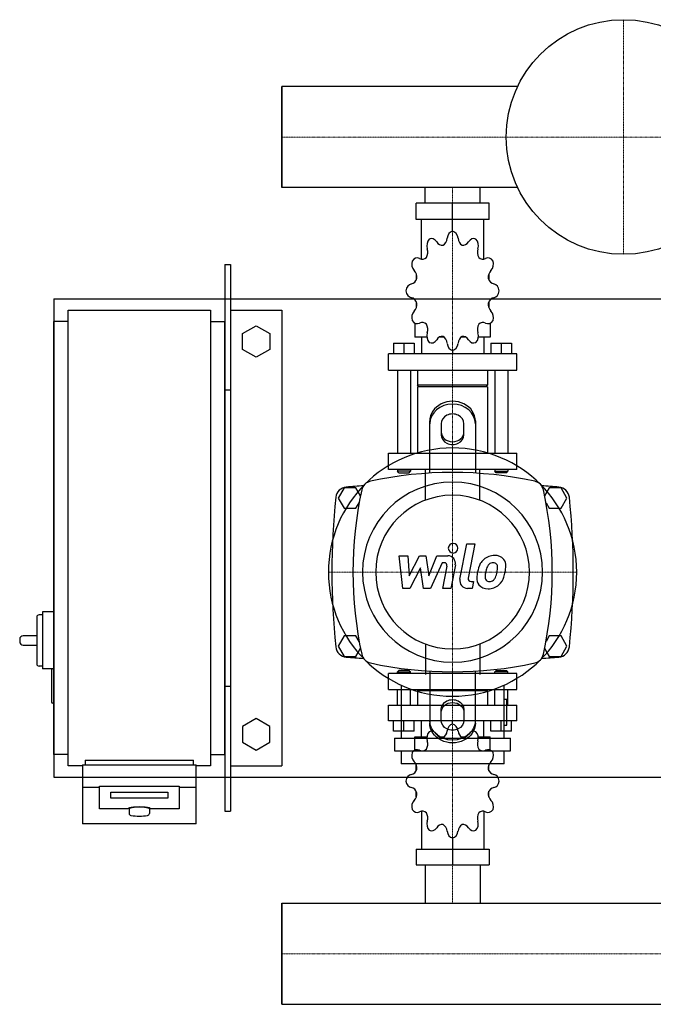
# Model space of a CAD drawing. Extents: x -230 to 1250, y -409 to 455.
# Drawn here: x -230 to 326, y -409 to 455 of the extents above; entities that cross this region are included whole.
import ezdxf

# ---------------------------------------------------------------- set-up
doc = ezdxf.new("R2010")
doc.units = 0
doc.linetypes.add('DASHDOT', pattern=[1, 0.5, -0.25, 0, -0.25])
doc.layers.get('0').update_dxf_attribs({"color": 124})
doc.layers.add('CP_AXIS', color=143, linetype='DASHDOT', lineweight=18)
doc.layers.add('CP_DETAL', color=33, linetype='Continuous')

msp = doc.modelspace()

# ---------------------------------------------------------------- linework, layer by layer
for p, q in [((0, 396.45), (0, 307.55)), ((207.08, 396.45), (0, 396.45)), ((0, 307.55), (0, 396.45)), ((0, 307.55), (0, 396.45)), ((0, 396.45), (0, 396.45)), ((207.08, 307.55), (0, 307.55)), ((0, 307.55), (0, 307.55)), ((125.85, 294), (125.85, 307.55)), ((174.15, 294), (174.15, 307.55)), ((182.06, 294), (117.94, 294)), ((117.94, 279.47), (117.94, 294)), ((150, 269.29), (150, 294)), ((182.06, 279.47), (182.06, 294)), ((182.06, 279.47), (117.94, 279.47)), ((122.66, 244.76), (122.66, 279.47)), ((177.34, 244.76), (177.34, 279.47)), ((150, 269.29), (150, 272.2)), ((-50, 240), (-45, 240)), ((-50, 240), (-50, -240)), ((-45, 240), (-45, -240)), ((118.2, 231.66), (118.1, 231.5)), ((118.25, 231.5), (118.1, 231.5)), ((118.1, 231.5), (118.1, 226.42)), ((181.9, 231.5), (181.75, 231.5)), ((181.8, 231.66), (181.9, 231.5)), ((181.9, 231.5), (181.9, 226.42)), ((-200, 210), (-200, -210)), ((-200, 210), (1250, 210)), ((118.1, 207.52), (118.1, 202)), ((181.9, 207.52), (181.9, 202)), ((-187.5, 200), (-62.5, 200)), ((-187.5, -200), (-187.5, 200)), ((-62.5, 200), (-62.5, -200)), ((-45, 200), (0, 200)), ((0, 200), (0, -200)), ((118.1, 202.43), (118.25, 202.43)), ((118.2, 202.28), (118.1, 202.43)), ((181.75, 202.43), (181.9, 202.43)), ((181.8, 202.28), (181.9, 202.43)), ((-200, -190), (-200, 190)), ((-187.5, 190), (-200, 190)), ((-62.5, 190), (-50, 190)), ((-50, -190), (-50, 190)), ((-34.5, 179.43), (-22.5, 186.36)), ((-22.5, 186.36), (-10.5, 179.43)), ((116.96, 188.55), (116.96, 176.27)), ((183.04, 188.55), (183.04, 176.27)), ((-34.5, 165.57), (-34.5, 179.43)), ((-10.5, 179.43), (-10.5, 165.57)), ((127.44, 176.27), (116.96, 176.27)), ((122.66, 176.27), (122.66, 161.74)), ((142.59, 176.27), (138.26, 176.27)), ((161.74, 176.27), (157.41, 176.27)), ((183.04, 176.27), (172.56, 176.27)), ((177.34, 176.27), (177.34, 161.74)), ((-22.5, 158.64), (-34.5, 165.57)), ((-10.5, 165.57), (-22.5, 158.64)), ((98.17, 171.04), (116.4, 171.04)), ((98.17, 171.04), (98.17, 161.74)), ((107.28, 171.04), (107.28, 161.74)), ((116.4, 171.04), (116.4, 161.74)), ((150, 164.65), (150, 161.74)), ((183.6, 171.04), (183.6, 161.74)), ((183.6, 171.04), (201.83, 171.04)), ((192.72, 171.04), (192.72, 161.74)), ((201.83, 171.04), (201.83, 161.74)), ((206.39, 161.74), (93.61, 161.74)), ((93.61, 147.2), (93.61, 161.74)), ((206.39, 147.2), (206.39, 161.74)), ((93.61, 147.2), (206.39, 147.2)), ((101.59, 147.2), (101.59, 74.53)), ((112.98, 147.2), (112.98, 74.53)), ((119.24, 147.2), (119.24, 134.12)), ((180.76, 147.2), (180.76, 134.12)), ((187.02, 147.2), (187.02, 74.53)), ((198.41, 147.2), (198.41, 74.53)), ((-50, 130), (-45, 130)), ((180.76, 134.12), (119.24, 134.12)), ((120.38, 132.67), (119.24, 134.12)), ((180.76, 132.67), (119.24, 132.67)), ((119.24, 132.67), (119.24, 74.53)), ((179.62, 132.67), (180.76, 134.12)), ((180.76, 132.67), (180.76, 74.53)), ((130, 56.91), (130, 102.68)), ((140, 100.18), (140, 90.62)), ((160, 90.62), (160, 100.18)), ((170, 102.68), (170, 56.91)), ((93.61, 74.53), (206.39, 74.53)), ((93.61, 60), (93.61, 74.53)), ((206.39, 60), (206.39, 74.53)), ((206.39, 60), (93.61, 60)), ((101.59, 60), (101.59, 58.55)), ((112.98, 58.55), (101.59, 58.55)), ((102.73, 57.09), (101.59, 58.55)), ((102.73, 57.09), (111.84, 57.09)), ((111.84, 57.09), (112.98, 58.55)), ((112.98, 60), (112.98, 58.55)), ((187.02, 60), (187.02, 58.55)), ((187.02, 58.55), (198.41, 58.55)), ((188.16, 57.09), (187.02, 58.55)), ((197.27, 57.09), (188.16, 57.09)), ((197.27, 57.09), (198.41, 58.55)), ((198.41, 60), (198.41, 58.55)), ((54.8, 44), (49.61, 35)), ((65.2, 44), (54.8, 44)), ((69.18, 37.1), (65.2, 44)), ((234.8, 44), (230.82, 37.1)), ((245.2, 44), (234.8, 44)), ((250.39, 35), (245.2, 44)), ((49.61, 35), (54.8, 26)), ((245.2, 26), (250.39, 35)), ((54.8, 26), (65.2, 26)), ((65.2, 26), (67.98, 30.82)), ((232.02, 30.82), (234.8, 26)), ((234.8, 26), (245.2, 26)), ((-210, -67.5), (-213, -67.5)), ((-210, -65), (-210, -115)), ((-200, -65), (-210, -65)), ((-215, -69.5), (-215, -110.5)), ((-215, -86), (-227, -86)), ((54.8, -86), (49.61, -95)), ((65.2, -86), (54.8, -86)), ((67.98, -90.82), (65.2, -86)), ((234.8, -86), (232.02, -90.82)), ((245.2, -86), (234.8, -86)), ((250.39, -95), (245.2, -86)), ((-230, -89), (-230, -91)), ((-227, -94), (-215, -94)), ((49.61, -95), (54.8, -104)), ((245.2, -104), (250.39, -95)), ((65.2, -104), (69.18, -97.1)), ((230.82, -97.1), (234.8, -104)), ((54.8, -104), (65.2, -104)), ((234.8, -104), (245.2, -104)), ((-210, -112.5), (-213, -112.5)), ((-200, -115), (-210, -115)), ((-202, -116), (-202, -144)), ((206.39, -119.05), (93.61, -119.05)), ((93.61, -132.93), (93.61, -119.05)), ((102.73, -116.28), (101.59, -117.66)), ((101.59, -117.66), (112.98, -117.66)), ((101.59, -119.05), (101.59, -117.66)), ((111.84, -116.28), (102.73, -116.28)), ((111.84, -116.28), (112.98, -117.66)), ((112.98, -119.05), (112.98, -117.66)), ((130, -116.91), (130, -162.68)), ((170, -162.68), (170, -116.91)), ((188.16, -116.28), (187.02, -117.66)), ((198.41, -117.66), (187.02, -117.66)), ((187.02, -119.05), (187.02, -117.66)), ((188.16, -116.28), (197.27, -116.28)), ((197.27, -116.28), (198.41, -117.66)), ((198.41, -119.05), (198.41, -117.66)), ((206.39, -132.93), (206.39, -119.05)), ((104.76, -129.17), (104.76, -175.71)), ((195.24, -175.71), (195.24, -129.17)), ((-50, -130), (-45, -130)), ((93.61, -132.93), (206.39, -132.93)), ((101.59, -146.81), (101.59, -132.93)), ((112.98, -146.81), (112.98, -132.93)), ((120.38, -132.93), (119.24, -134.32)), ((180.76, -134.32), (119.24, -134.32)), ((119.24, -134.32), (119.24, -146.81)), ((179.62, -132.93), (180.76, -134.32)), ((180.76, -134.32), (180.76, -146.81)), ((187.02, -146.81), (187.02, -132.93)), ((198.41, -146.81), (198.41, -132.93)), ((-200, -145), (-201, -145)), ((93.61, -146.81), (206.39, -146.81)), ((93.61, -160.69), (93.61, -146.81)), ((197.5, -141.82), (195.24, -141.82)), ((197.5, -164.41), (197.5, -141.82)), ((206.39, -160.69), (206.39, -146.81)), ((140, -160.18), (140, -150.62)), ((160, -150.62), (160, -160.18)), ((-22.5, -158.64), (-34.5, -165.57)), ((-10.5, -165.57), (-22.5, -158.64)), ((206.39, -160.69), (93.61, -160.69)), ((98.17, -169.58), (98.17, -160.69)), ((107.28, -169.58), (107.28, -160.69)), ((116.4, -169.58), (116.4, -160.69)), ((122.66, -174.57), (122.66, -160.69)), ((150, -163.47), (150, -160.69)), ((177.34, -174.57), (177.34, -160.69)), ((183.6, -169.58), (183.6, -160.69)), ((192.72, -169.58), (192.72, -160.69)), ((201.83, -169.58), (201.83, -160.69)), ((-34.5, -165.57), (-34.5, -179.43)), ((-10.5, -179.43), (-10.5, -165.57)), ((116.4, -169.58), (98.17, -169.58)), ((201.83, -169.58), (183.6, -169.58)), ((195.24, -164.41), (197.5, -164.41)), ((-34.5, -179.43), (-22.5, -186.36)), ((-22.5, -186.36), (-10.5, -179.43)), ((99.11, -175.71), (200.89, -175.71)), ((99.11, -175.71), (99.11, -187.01)), ((116.96, -174.57), (127.44, -174.57)), ((116.96, -186.29), (116.96, -174.57)), ((138.26, -174.57), (142.59, -174.57)), ((157.41, -174.57), (161.74, -174.57)), ((172.56, -174.57), (183.04, -174.57)), ((183.04, -186.29), (183.04, -174.57)), ((200.89, -187.01), (200.89, -175.71)), ((-187.5, -190), (-200, -190)), ((-62.5, -190), (-50, -190)), ((99.11, -187.01), (200.89, -187.01)), ((104.76, -187.01), (104.76, -198.3)), ((195.24, -198.3), (195.24, -187.01)), ((-172.5, -195), (-77.5, -195)), ((-172.5, -195), (-172.5, -199.13)), ((-77.5, -199.13), (-77.5, -195)), ((195.24, -198.3), (104.76, -198.3)), ((-175, -200), (-187.5, -200)), ((-175, -199.13), (-175, -250.95)), ((-175, -199.13), (-75, -199.13)), ((-75, -250.95), (-75, -199.13)), ((-62.5, -200), (-75, -200)), ((-45, -200), (0, -200)), ((118.1, -204.41), (118.1, -199.14)), ((181.9, -204.41), (181.9, -199.14)), ((-200, -210), (1250, -210)), ((-175, -218.83), (-160, -218.83)), ((-160, -237.93), (-160, -217.84)), ((-160, -217.84), (-90, -217.84)), ((-150, -228.38), (-150, -223.17)), ((-150, -223.17), (-100, -223.17)), ((-100, -223.17), (-100, -228.38)), ((-90, -217.84), (-90, -237.93)), ((-90, -218.83), (-75, -218.83)), ((118.1, -227.32), (118.1, -222.46)), ((181.9, -227.32), (181.9, -222.46)), ((-100, -228.38), (-150, -228.38)), ((118.1, -227.32), (118.25, -227.32)), ((118.2, -227.47), (118.1, -227.32)), ((181.75, -227.32), (181.9, -227.32)), ((181.8, -227.47), (181.9, -227.32)), ((-135, -237.93), (-160, -237.93)), ((-134, -237.93), (-134, -241.87)), ((-116, -237.93), (-116, -241.87)), ((-90, -237.93), (-115, -237.93)), ((-50, -240), (-45, -240)), ((122.66, -239.97), (122.66, -273.12)), ((177.34, -239.97), (177.34, -273.12)), ((-75, -250.95), (-175, -250.95)), ((150, -263.4), (150, -287)), ((117.94, -273.12), (117.94, -287)), ((117.94, -273.12), (182.06, -273.12)), ((182.06, -273.12), (182.06, -287)), ((117.94, -287), (182.06, -287)), ((125.85, -287), (125.85, -320.55)), ((174.15, -287), (174.15, -320.55)), ((0, -409.45), (0, -320.55)), ((0, -320.55), (1200, -320.55)), ((0, -320.55), (0, -409.45)), ((0, -409.45), (0, -320.55)), ((0, -320.55), (0, -320.55)), ((0, -409.45), (1200, -409.45)), ((0, -409.45), (0, -409.45))]:
    msp.add_line(p, q)
at = {"extrusion": (0, 0, -1)}
for p, q in [((126.15, 33.15), (126.15, 60)), ((173.85, 33.15), (173.85, 60)), ((126.15, -93.15), (126.15, -120)), ((173.85, -93.15), (173.85, -120))]:
    msp.add_line(p, q, dxfattribs=at)
msp.add_circle((300, 352), 103)
for centre, radius, start, end in [((150, -282.81), 340.31, 77.76543, 102.23457), ((57.44, 34.66), 10, 94.75692, 173.90284), ((150, -1077.6), 1126.1, 93.97964, 94.75692), ((80, 40), 10, 102.23457, 167.76543), ((220, 40), 10, 12.23457, 77.76543), ((150, -1077.6), 1126.1, 85.24308, 86.02036), ((242.56, 34.66), 10, 6.09716, 85.24308), ((662.73, -30), 618.72, 173.90284, 186.09716), ((402.81, -30), 340.31, 167.76543, 192.23457), ((-102.81, -30), 340.31, 347.76543, 12.23457), ((-362.73, -30), 618.72, 353.90284, 6.09716), ((-213, -69.5), 2, 90, 180), ((-227, -89), 3, 90, 180), ((-227, -91), 3, 180, 270), ((57.44, -94.66), 10, 186.09716, 265.24308), ((80, -100), 10, 192.23457, 257.76543), ((220, -100), 10, 282.23457, 347.76543), ((242.56, -94.66), 10, 274.75692, 353.90284), ((-213, -110.5), 2, 180, 270), ((150, 1017.6), 1126.1, 265.24308, 266.02036), ((150, 222.81), 340.31, 257.76543, 282.23457), ((150, 1017.6), 1126.1, 273.97964, 274.75692), ((-201, -116), 1, 90, 180), ((-201, -144), 1, 180, 270), ((-131.82, -241.45), 2.22, 190.84529, 257.43968), ((-118.14, -241.47), 2.17, 281.72708, 349.50762), ((-125.04, -202.92), 41.34, 259.87997, 280.23711)]:
    msp.add_arc(centre, radius, start, end)
for centre, major_axis, ratio, start_param, end_param in [((150.89, 262.11), (0, 7.27), 0.783775, 0.156379, 1.437356), ((149.11, 262.11), (0, 7.27), 0.783775, -1.437356, -0.156379), ((133.08, 256.63), (0, 7.27), 0.783775, 0.679978, 1.960955), ((131.54, 255.5), (0, 7.27), 0.783775, -0.913757, 0.36722), ((140.86, 264.67), (0, 7.75), 0.783775, 2.227836, 3.263568), ((139.22, 264.11), (0, 7.75), 0.783775, 3.543217, 4.578949), ((160.78, 264.11), (0, 7.75), 0.783775, 1.704237, 2.739969), ((159.14, 264.67), (0, 7.75), 0.783775, 3.019618, 4.05535), ((168.46, 255.5), (0, 7.27), 0.783775, -0.36722, 0.913757), ((166.92, 256.63), (0, 7.27), 0.783775, 4.322231, 5.603208), ((122.19, 250.92), (0, 7.75), 0.783775, 4.066815, 5.102547), ((177.81, 250.92), (0, 7.75), 0.783775, 1.180638, 2.21637), ((119.8, 240.52), (0, 7.27), 0.783775, 1.203577, 2.484554), ((118.91, 238.56), (0, 7.27), 0.783775, -0.390158, 0.890819), ((123.39, 252.45), (0, 7.75), 0.783775, 2.751434, 3.787166), ((176.61, 252.45), (0, 7.75), 0.783775, 2.496019, 3.531751), ((181.09, 238.56), (0, 7.27), 0.783775, -0.890819, 0.390158), ((180.2, 240.52), (0, 7.27), 0.783775, 3.798632, 5.079609), ((112.61, 228.63), (0, 7.75), 0.783775, 4.590414, 5.626146), ((187.39, 228.63), (0, 7.75), 0.783775, 0.657039, 1.692771), ((113.05, 230.72), (0, 7.75), 0.783775, 3.275033, 4.310765), ((186.95, 230.72), (0, 7.75), 0.783775, 1.97242, 3.008152), ((114.62, 215.84), (0, 7.27), 0.783775, 0.133441, 1.414417), ((114.62, 218.1), (0, 7.27), 0.783775, 1.727175, 3.008152), ((185.38, 215.84), (0, 7.27), 0.783775, -1.414417, -0.13344), ((185.38, 218.1), (0, 7.27), 0.783775, 3.275033, 4.55601), ((113.05, 203.22), (0, 7.75), 0.783775, -1.169172, -0.13344), ((186.95, 203.22), (0, 7.75), 0.783775, 0.13344, 1.169172), ((119.8, 193.42), (0, 7.27), 0.783775, 0.657039, 1.938016), ((112.61, 205.31), (0, 7.75), 0.783775, 3.798632, 4.834364), ((187.39, 205.31), (0, 7.75), 0.783775, 1.448822, 2.484553), ((180.2, 193.42), (0, 7.27), 0.783775, 4.345169, 5.626146), ((118.91, 195.38), (0, 7.27), 0.783775, 2.250774, 3.531751), ((181.09, 195.38), (0, 7.27), 0.783775, 2.751434, 4.032411), ((123.39, 181.49), (0, 7.75), 0.783775, -0.645574, 0.390158), ((122.19, 183.02), (0, 7.75), 0.783775, 4.322231, 5.357963), ((177.81, 183.02), (0, 7.75), 0.783775, 0.925223, 1.960955), ((176.61, 181.49), (0, 7.75), 0.783775, -0.390158, 0.645574), ((133.08, 177.31), (0, 7.27), 0.783775, 1.180638, 2.461615), ((131.54, 178.44), (0, 7.27), 0.783775, 2.774373, 4.05535), ((140.86, 169.27), (0, 7.75), 0.783775, -0.121975, 0.913757), ((139.22, 169.83), (0, 7.75), 0.783775, -1.437356, -0.401624), ((160.78, 169.83), (0, 7.75), 0.783775, 0.401624, 1.437356), ((159.14, 169.27), (0, 7.75), 0.783775, -0.913757, 0.121975), ((168.46, 178.44), (0, 7.27), 0.783775, 2.227836, 3.508812), ((166.92, 177.31), (0, 7.27), 0.783775, 3.82157, 5.102547), ((150.89, 171.82), (0, 7.27), 0.783775, 1.704237, 2.985214), ((149.11, 171.82), (0, 7.27), 0.783775, 3.297972, 4.578949), ((150, 102.68), (20, 0), 0.866025, 0, 3.141593), ((150, 100.18), (-20, 0), 0.866025, 3.141593, 6.283185), ((150, 100.18), (10, 0), 0.866025, 0, 3.141593), ((150, 93.12), (10, 0), 0.866025, 3.141593, 6.283185), ((150, 90.62), (-10, 0), 0.866025, 0, 3.141593), ((150, -30), (-77.07, 77.07), 1, 3.926991, 10.210176), ((150, -30), (55.91, 55.91), 1, 5.497787, 11.780972), ((150, -30), (-47.73, 47.73), 1, 3.926991, 10.210176), ((150.89, -170.32), (0, 6.94), 0.820715, 0.156379, 1.437356), ((149.11, -170.32), (0, 6.94), 0.820715, -1.437356, -0.156379), ((133.08, -175.56), (0, 6.94), 0.820715, 0.679978, 1.960955), ((131.54, -176.64), (0, 6.94), 0.820715, -0.913757, 0.36722), ((140.86, -167.88), (0, 7.4), 0.820715, 2.227836, 3.263568), ((139.22, -168.42), (0, 7.4), 0.820715, 3.543217, 4.578949), ((160.78, -168.42), (0, 7.4), 0.820715, 1.704237, 2.739969), ((159.14, -167.88), (0, 7.4), 0.820715, 3.019618, 4.05535), ((168.46, -176.64), (0, 6.94), 0.820715, -0.36722, 0.913757), ((166.92, -175.56), (0, 6.94), 0.820715, 4.322231, 5.603208), ((122.19, -181.01), (0, 7.4), 0.820715, 4.066815, 5.102547), ((177.81, -181.01), (0, 7.4), 0.820715, 1.180638, 2.21637), ((119.8, -190.94), (0, 6.94), 0.820715, 1.203577, 2.484554), ((118.91, -192.82), (0, 6.94), 0.820715, -0.390158, 0.890819), ((123.39, -179.55), (0, 7.4), 0.820715, 2.751434, 3.787166), ((176.61, -179.55), (0, 7.4), 0.820715, 2.496019, 3.531751), ((181.09, -192.82), (0, 6.94), 0.820715, -0.890819, 0.390158), ((180.2, -190.94), (0, 6.94), 0.820715, 3.798632, 5.079609), ((112.61, -202.3), (0, 7.4), 0.820715, 4.590414, 5.626146), ((187.39, -202.3), (0, 7.4), 0.820715, 0.657039, 1.692771), ((113.05, -200.31), (0, 7.4), 0.820715, 3.275033, 4.310765), ((186.95, -200.31), (0, 7.4), 0.820715, 1.97242, 3.008152), ((114.62, -214.52), (0, 6.94), 0.820715, 0.133441, 1.414417), ((114.62, -212.36), (0, 6.94), 0.820715, 1.727175, 3.008152), ((185.38, -214.52), (0, 6.94), 0.820715, -1.414417, -0.13344), ((185.38, -212.36), (0, 6.94), 0.820715, 3.275033, 4.55601), ((113.05, -226.57), (0, 7.4), 0.820715, -1.169172, -0.13344), ((112.61, -224.57), (0, 7.4), 0.820715, 3.798632, 4.834364), ((187.39, -224.57), (0, 7.4), 0.820715, 1.448822, 2.484553), ((186.95, -226.57), (0, 7.4), 0.820715, 0.13344, 1.169172), ((119.8, -235.93), (0, 6.94), 0.820715, 0.657039, 1.938016), ((180.2, -235.93), (0, 6.94), 0.820715, 4.345169, 5.626146), ((-125, -237.93), (10, 0), 0.173648, 0, 3.141593), ((-125, -237.93), (9, 0), 0.173648, 0, 3.141593), ((118.91, -234.06), (0, 6.94), 0.820715, 2.250774, 3.531751), ((123.39, -247.32), (0, 7.4), 0.820715, -0.645574, 0.390158), ((122.19, -245.86), (0, 7.4), 0.820715, 4.322231, 5.357963), ((177.81, -245.86), (0, 7.4), 0.820715, 0.925223, 1.960955), ((176.61, -247.32), (0, 7.4), 0.820715, -0.390158, 0.645574), ((181.09, -234.06), (0, 6.94), 0.820715, 2.751434, 4.032411), ((133.08, -251.31), (0, 6.94), 0.820715, 1.180638, 2.461615), ((166.92, -251.31), (0, 6.94), 0.820715, 3.82157, 5.102547), ((131.54, -250.23), (0, 6.94), 0.820715, 2.774373, 4.05535), ((140.86, -258.99), (0, 7.4), 0.820715, -0.121975, 0.913757), ((139.22, -258.46), (0, 7.4), 0.820715, -1.437356, -0.401624), ((150.89, -256.55), (0, 6.94), 0.820715, 1.704237, 2.985214), ((149.11, -256.55), (0, 6.94), 0.820715, 3.297972, 4.578949), ((160.78, -258.46), (0, 7.4), 0.820715, 0.401624, 1.437356), ((159.14, -258.99), (0, 7.4), 0.820715, -0.913757, 0.121975), ((168.46, -250.23), (0, 6.94), 0.820715, 2.227836, 3.508812)]:
    msp.add_ellipse(centre, major_axis=major_axis, ratio=ratio, start_param=start_param, end_param=end_param)
for centre, major_axis, start_param, end_param in [((150, -150.62), (-10, 0), 0, 3.141593), ((150, -153.12), (10, 0), 3.141593, 6.283185), ((150, -160.18), (-20, 0), 3.141593, 6.283185), ((150, -162.68), (20, 0), 0, 3.141593), ((150, -160.18), (10, 0), 0, 3.141593)]:
    msp.add_ellipse(centre, major_axis=major_axis, ratio=0.866025, start_param=start_param, end_param=end_param, dxfattribs=at)
at = {"layer": 'CP_AXIS'}
for p, q in [((300, 249), (300, 455)), ((0, 352), (1200, 352)), ((0, 352), (0, 352)), ((150, 307.55), (150, 294)), ((150, 294), (150, 60)), ((150, -139), (150, 79)), ((41, -30), (259, -30)), ((150, -287), (150, -119.05)), ((150, -320.55), (150, -287)), ((0, -365), (1200, -365)), ((0, -365), (0, -365))]:
    msp.add_line(p, q, dxfattribs=at)
at = {"layer": 'CP_DETAL'}
for p, q in [((156.43, -36.23), (162.46, -5.22)), ((162.46, -5.22), (169.59, -5.22)), ((169.59, -5.22), (163.76, -35.23)), ((103.23, -15.7), (110.59, -15.7)), ((106.24, -44.3), (103.23, -15.7)), ((110.59, -15.7), (111.77, -33.37)), ((111.77, -33.37), (121.01, -15.7)), ((121.01, -15.7), (126.59, -15.7)), ((126.59, -15.7), (129.02, -33.37)), ((129.02, -33.37), (136.16, -15.7)), ((136.16, -15.7), (145.75, -15.69)), ((140.94, -21.74), (130.67, -44.3)), ((142.6, -21.73), (140.94, -21.74)), ((141.34, -44.31), (145.1, -24.75)), ((152.42, -23.74), (148.47, -44.31)), ((121.94, -26.35), (112.48, -44.3)), ((124.43, -44.3), (121.94, -26.35)), ((166.25, -38.26), (168.43, -38.26)), ((168.43, -38.26), (167.26, -44.3)), ((112.48, -44.3), (106.24, -44.3)), ((130.67, -44.3), (124.43, -44.3)), ((148.47, -44.31), (141.34, -44.31)), ((167.26, -44.3), (163.09, -44.3))]:
    msp.add_line(p, q, dxfattribs=at)
for centre, major_axis, start_param, end_param in [((150.48, -8.99), (-3, 3), 3.926991, 10.210176), ((145.76, -22.46), (4.79, 4.79), 5.308354, 7.070498), ((186.67, -29.56), (10.03, 10.03), 0.773681, 1.504446), ((187.49, -25.2), (-6.96, 6.96), 4.622723, 5.563896), ((142.6, -24.28), (1.8, 1.8), 5.308039, 7.069214), ((196.68, -33.86), (-17.71, 17.71), 0.316106, 0.629613), ((185.98, -29.02), (-9.42, 9.42), -0.078651, 0.276892), ((187.23, -28.74), (-5.43, 5.43), -0.046732, 0.585464), ((185.47, -27.04), (3.71, 3.71), 0.762611, 1.493945), ((185.7, -26.59), (3.39, 3.39), 0.425232, 0.807797), ((186.24, -25.04), (-2.23, 2.23), 4.605782, 5.124683), ((185.24, -25.56), (-3.02, 3.02), 3.900383, 4.554141), ((162.29, -24.95), (19.25, 19.25), 5.312365, 5.471248), ((188.12, -24.09), (6.12, 6.12), 5.449224, 6.142122), ((168.01, -23.89), (20.34, 20.34), 5.284588, 5.476122), ((205.17, -36.84), (24, 24), 2.152572, 2.29556), ((182.99, -34.34), (-3.16, 3.16), 0.664354, 1.407996), ((203.15, -35.16), (17.42, 17.42), 2.144156, 2.300895), ((217.22, -37.26), (-27.47, 27.47), 0.523781, 0.596668), ((167.85, -26.26), (15.21, 15.21), 5.088163, 5.324359), ((181.43, -30.42), (10.02, 10.02), 4.642615, 5.219553), ((154.86, -22.07), (29.71, 29.71), 5.202187, 5.308603), ((163.09, -37.52), (-4.79, 4.79), 0.593484, 2.356194), ((166.25, -35.72), (1.8, 1.8), 2.164281, 3.926991), ((180.12, -35.79), (6.28, 6.28), 2.241753, 2.998304), ((180.45, -35.06), (6.78, 6.78), 3.038925, 4.001011), ((182.11, -34.61), (2.55, 2.55), 3.05876, 4.009644), ((181.24, -30.06), (10.3, 10.3), 3.921297, 4.636275), ((181.48, -25.62), (-8.92, 8.92), 2.429229, 2.56965), ((182.6, -32.93), (-3.71, 3.71), 2.65704, 3.059183), ((181.75, -32.08), (-4.56, 4.56), 3.074189, 3.487451)]:
    msp.add_ellipse(centre, major_axis=major_axis, ratio=1, start_param=start_param, end_param=end_param, dxfattribs=at)

doc.saveas('drawing.dxf')
